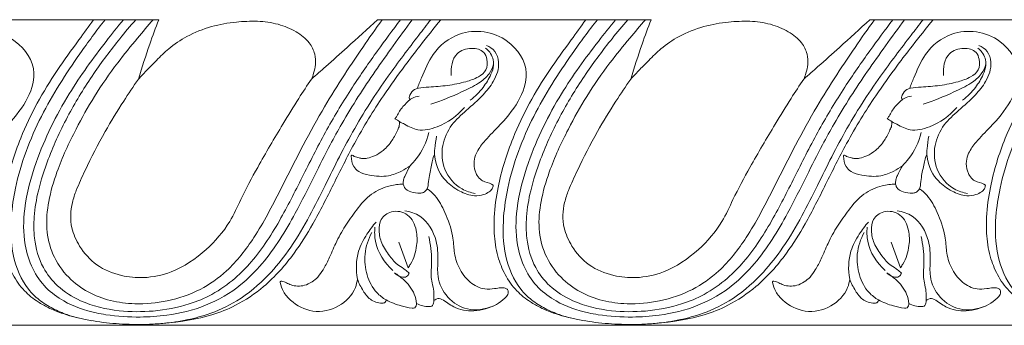
# Model space of a CAD drawing. Units: millimetres. Extents: x -1370 to 1177, y 1 to 1017.
# Drawn here: x -133 to -4, y 634 to 674 of the extents above; entities that cross this region are included whole.
import ezdxf

# ---------------------------------------------------------------- set-up
doc = ezdxf.new("R2010")
doc.units = ezdxf.units.MM
doc.header["$MEASUREMENT"] = 0
doc.layers.get('0').update_dxf_attribs({"lineweight": 5})

msp = doc.modelspace()

# ---------------------------------------------------------------- linework, layer by layer
for p, q in [((-150.22, 674.49), (-114.39, 674.49)), ((-85.7, 674.49), (-49.87, 674.49)), ((-21.19, 674.49), (14.65, 674.49)), ((-78.41, 656.45), (-78.27, 656.86)), ((-13.89, 656.45), (-13.75, 656.86)), ((-79.22, 652.35), (-79.09, 652.74)), ((-14.7, 652.35), (-14.57, 652.74)), ((-81.72, 642.02), (-82.92, 645.39)), ((-17.2, 642.02), (-18.4, 645.39)), ((107.85, 634.49), (-150.22, 634.49))]:
    msp.add_line(p, q)
for points, knots in [([(-122.94, 674.49), (-123.58, 673.61), (-125.17, 671.4), (-128.77, 666.52), (-132.31, 660.15), (-134.38, 653.5), (-134.97, 649.26), (-134.99, 646.23), (-134.6, 643.65), (-133.6, 641.06), (-132.13, 639), (-130.44, 637.65), (-128.79, 636.72), (-126.79, 635.91), (-124.1, 635.2), (-120.83, 634.73), (-117.96, 634.58), (-115.55, 634.61), (-113.49, 634.76), (-110.75, 635.06), (-107.59, 635.7), (-103.96, 637.15), (-100.13, 639.7), (-96.81, 643.47), (-93.92, 648.09), (-91.47, 652.98), (-89.15, 657.64), (-86.94, 661.5), (-84.72, 664.92), (-82.45, 668.09), (-79.91, 671.38), (-78.34, 673.36), (-77.42, 674.49)], [0, 0, 0, 0, 4.766096, 11.930126, 26.60676, 36.395877, 42.078237, 45.113604, 49.569032, 53.304594, 57.116622, 60.50912, 62.774949, 65.50121, 70.080729, 75.135172, 80.21201, 82.907978, 85.883944, 89.442432, 95.210018, 100.197848, 106.733708, 115.417897, 122.045509, 130.543784, 139.296108, 144.770426, 150.000148, 157.154718, 161.848051, 168.247103, 168.247103, 168.247103, 168.247103]), ([(-121.42, 674.49), (-122.57, 673.04), (-125.55, 668.96), (-130.12, 661.92), (-132.92, 654.52), (-133.87, 648.26), (-133.75, 643.64), (-132.18, 639.81), (-130.06, 637.73), (-128.32, 636.63), (-126, 635.68), (-124.26, 635.25), (-123.16, 635.09)], [0, 0, 0, 0, 8.118682, 22.149578, 36.686912, 42.100888, 49.606708, 56.5497, 59.42785, 62.578026, 65.603199, 70.537015, 70.537015, 70.537015, 70.537015]), ([(-119.03, 674.49), (-119.8, 673.56), (-122.28, 670.42), (-126.61, 664.51), (-130.25, 657.07), (-132.12, 650.3), (-132.17, 645.47), (-131.09, 641.88), (-129.28, 639.33), (-126.44, 637.23), (-123.65, 636.29), (-120.26, 635.67), (-117.15, 635.48), (-112.74, 635.78), (-108.13, 636.87), (-102.76, 640.01), (-99.1, 644.59), (-96.22, 649.58), (-94.13, 653.78), (-92.15, 657.71), (-90.25, 661.17), (-88.29, 664.39), (-86.03, 667.78), (-83.64, 671.11), (-82.01, 673.35), (-81.17, 674.49)], [0, 0, 0, 0, 5.301781, 17.578529, 32.076912, 41.179483, 47.968817, 52.742979, 57.233819, 61.45428, 68.155389, 70.107015, 76.827171, 81.994896, 89.783678, 97.740592, 109.14422, 114.99232, 122.998068, 129.617349, 134.192648, 140.276072, 146.099407, 152.054508, 158.250624, 158.250624, 158.250624, 158.250624]), ([(-117.41, 674.49), (-118.12, 673.67), (-120.04, 671.39), (-123.08, 667.34), (-126.3, 662.11), (-128.71, 656.94), (-130.18, 652.41), (-130.78, 648.92), (-130.77, 645.48), (-129.87, 642.22), (-127.63, 639.38), (-124.22, 637.26), (-119.83, 636.25), (-114.99, 636.22), (-110.86, 636.99), (-107.23, 638.5), (-104.5, 640.43), (-101.3, 643.69), (-98.36, 648.33), (-95.38, 654.3), (-92.44, 660.1), (-89.18, 665.5), (-85.88, 670.24), (-83.73, 673.15), (-82.7, 674.49)], [0, 0, 0, 0, 4.7554, 13.088873, 22.192636, 31.618001, 37.904905, 42.877397, 46.951165, 52.788465, 57.176842, 62.49565, 70.287903, 76.920454, 84.056437, 88.84088, 94.319834, 98.728708, 108.871646, 118.187253, 127.867057, 137.292383, 145.77377, 153.17281, 153.17281, 153.17281, 153.17281]), ([(-85.11, 674.49), (-85.97, 673.29), (-88.7, 669.38), (-93.47, 662.13), (-97.76, 653.55), (-101.49, 646.28), (-105.01, 641.75), (-108.98, 638.94), (-113.15, 637.54), (-117.18, 637.17), (-120.72, 637.61), (-123.72, 638.74), (-126.43, 640.74), (-128.42, 643.62), (-129.24, 647.17), (-128.89, 650.86), (-127.59, 655.27), (-125.47, 659.84), (-122.81, 664.62), (-120.05, 668.57), (-117.39, 671.84), (-115.81, 673.7), (-115.11, 674.49)], [0, 0, 0, 0, 6.456088, 20.911191, 37.956249, 48.325432, 56.605053, 62.829121, 69.588618, 75.959981, 80.742255, 85.371728, 90.069814, 95.441454, 100.363515, 105.560888, 111.362573, 120.32327, 127.497664, 135.290257, 141.388124, 146.013669, 146.013669, 146.013669, 146.013669]), ([(-114.39, 674.49), (-114.79, 673.43), (-115.74, 670.86), (-116.59, 668.25), (-117.06, 666.72)], [70.436477, 70.436477, 70.436477, 70.436477, 75.378393, 82.375391, 82.375391, 82.375391, 82.375391]), ([(-117.06, 666.72), (-116.72, 667.07), (-115.94, 667.89), (-114.63, 669.23), (-112.97, 670.88), (-110.57, 672.48), (-107.56, 673.69), (-104.4, 674.21), (-101.46, 674.36), (-98.78, 674.02), (-96.44, 673.04), (-94.69, 671.72), (-93.87, 670.1), (-93.8, 668.68), (-94.03, 667.58), (-94.26, 666.96), (-94.37, 666.71)], [82.375391, 82.375391, 82.375391, 82.375391, 84.531975, 87.366239, 90.612712, 94.82298, 100.034152, 104.933613, 109.048921, 113.145043, 116.896979, 120.230155, 122.591432, 124.555148, 126.263833, 127.443799, 127.443799, 127.443799, 127.443799]), ([(-78.74, 674.49), (-79.27, 673.81), (-81.15, 671.37), (-84.76, 666.62), (-89.08, 659.97), (-92.23, 653.47), (-94.9, 648.19), (-97.22, 644.36), (-100.21, 640.66), (-103.76, 637.69), (-107.62, 635.93), (-111.07, 635.07), (-113.18, 634.78), (-114.31, 634.7)], [0, 0, 0, 0, 3.748139, 13.519931, 26.202839, 38.405519, 45.0281, 52.041023, 57.974669, 65.848354, 72.220712, 76.649629, 81.698399, 81.698399, 81.698399, 81.698399]), ([(-94.37, 666.71), (-93.75, 667.26), (-92.19, 668.64), (-89.3, 671.23), (-87.03, 673.28), (-85.7, 674.49)], [127.443799, 127.443799, 127.443799, 127.443799, 131.091404, 136.628178, 144.559872, 144.559872, 144.559872, 144.559872]), ([(-58.42, 674.49), (-59.06, 673.61), (-60.65, 671.4), (-64.25, 666.52), (-67.79, 660.15), (-69.86, 653.5), (-70.45, 649.26), (-70.47, 646.23), (-70.08, 643.65), (-69.08, 641.06), (-67.61, 639), (-65.92, 637.65), (-64.28, 636.72), (-62.27, 635.91), (-59.58, 635.2), (-56.32, 634.73), (-53.44, 634.58), (-51.03, 634.61), (-48.97, 634.76), (-46.23, 635.06), (-43.07, 635.7), (-39.44, 637.15), (-35.61, 639.7), (-32.29, 643.47), (-29.41, 648.09), (-26.96, 652.98), (-24.64, 657.64), (-22.42, 661.5), (-20.2, 664.92), (-17.93, 668.09), (-15.4, 671.38), (-13.82, 673.36), (-12.9, 674.49)], [0, 0, 0, 0, 4.766096, 11.930126, 26.60676, 36.395877, 42.078237, 45.113604, 49.569032, 53.304594, 57.116622, 60.50912, 62.774949, 65.50121, 70.080729, 75.135172, 80.21201, 82.907978, 85.883944, 89.442432, 95.210018, 100.197848, 106.733708, 115.417897, 122.045509, 130.543784, 139.296108, 144.770426, 150.000148, 157.154718, 161.848051, 168.247103, 168.247103, 168.247103, 168.247103]), ([(-56.9, 674.49), (-58.05, 673.04), (-61.03, 668.96), (-65.6, 661.92), (-68.4, 654.52), (-69.35, 648.26), (-69.24, 643.64), (-67.66, 639.81), (-65.54, 637.73), (-63.8, 636.63), (-61.48, 635.68), (-59.74, 635.25), (-58.64, 635.09)], [0, 0, 0, 0, 8.118682, 22.149578, 36.686912, 42.100888, 49.606708, 56.5497, 59.42785, 62.578026, 65.603199, 70.537015, 70.537015, 70.537015, 70.537015]), ([(-54.51, 674.49), (-55.28, 673.56), (-57.77, 670.42), (-62.09, 664.51), (-65.73, 657.07), (-67.6, 650.3), (-67.65, 645.47), (-66.57, 641.88), (-64.76, 639.33), (-61.92, 637.23), (-59.13, 636.29), (-55.74, 635.67), (-52.63, 635.48), (-48.23, 635.78), (-43.61, 636.87), (-38.24, 640.01), (-34.58, 644.59), (-31.7, 649.58), (-29.61, 653.78), (-27.64, 657.71), (-25.73, 661.17), (-23.77, 664.39), (-21.51, 667.78), (-19.12, 671.11), (-17.49, 673.35), (-16.65, 674.49)], [0, 0, 0, 0, 5.301781, 17.578529, 32.076912, 41.179483, 47.968817, 52.742979, 57.233819, 61.45428, 68.155389, 70.107015, 76.827171, 81.994896, 89.783678, 97.740592, 109.14422, 114.99232, 122.998068, 129.617349, 134.192648, 140.276072, 146.099407, 152.054508, 158.250624, 158.250624, 158.250624, 158.250624]), ([(-52.9, 674.49), (-53.61, 673.67), (-55.52, 671.39), (-58.56, 667.34), (-61.78, 662.11), (-64.19, 656.94), (-65.66, 652.41), (-66.26, 648.92), (-66.25, 645.48), (-65.35, 642.22), (-63.12, 639.38), (-59.7, 637.26), (-55.32, 636.25), (-50.47, 636.22), (-46.34, 636.99), (-42.71, 638.5), (-39.98, 640.43), (-36.78, 643.69), (-33.84, 648.33), (-30.87, 654.3), (-27.92, 660.1), (-24.66, 665.5), (-21.36, 670.24), (-19.21, 673.15), (-18.18, 674.49)], [0, 0, 0, 0, 4.7554, 13.088873, 22.192636, 31.618001, 37.904905, 42.877397, 46.951165, 52.788465, 57.176842, 62.49565, 70.287903, 76.920454, 84.056437, 88.84088, 94.319834, 98.728708, 108.871646, 118.187253, 127.867057, 137.292383, 145.77377, 153.17281, 153.17281, 153.17281, 153.17281]), ([(-20.59, 674.49), (-21.46, 673.29), (-24.19, 669.38), (-28.95, 662.13), (-33.24, 653.55), (-36.97, 646.28), (-40.49, 641.75), (-44.46, 638.94), (-48.64, 637.54), (-52.66, 637.17), (-56.2, 637.61), (-59.2, 638.74), (-61.91, 640.74), (-63.9, 643.62), (-64.73, 647.17), (-64.37, 650.86), (-63.07, 655.27), (-60.96, 659.84), (-58.29, 664.62), (-55.54, 668.57), (-52.87, 671.84), (-51.29, 673.7), (-50.59, 674.49)], [0, 0, 0, 0, 6.456088, 20.911191, 37.956249, 48.325432, 56.605053, 62.829121, 69.588618, 75.959981, 80.742255, 85.371728, 90.069814, 95.441454, 100.363515, 105.560888, 111.362573, 120.32327, 127.497664, 135.290257, 141.388124, 146.013669, 146.013669, 146.013669, 146.013669]), ([(-49.87, 674.49), (-50.28, 673.43), (-51.22, 670.86), (-52.07, 668.25), (-52.54, 666.72)], [197.880275, 197.880275, 197.880275, 197.880275, 202.822192, 209.81919, 209.81919, 209.81919, 209.81919]), ([(-52.54, 666.72), (-52.2, 667.07), (-51.42, 667.89), (-50.12, 669.23), (-48.45, 670.88), (-46.06, 672.48), (-43.04, 673.69), (-39.88, 674.21), (-36.94, 674.36), (-34.26, 674.02), (-31.92, 673.04), (-30.17, 671.72), (-29.35, 670.1), (-29.28, 668.68), (-29.51, 667.58), (-29.74, 666.96), (-29.85, 666.71)], [209.81919, 209.81919, 209.81919, 209.81919, 211.975773, 214.810038, 218.056511, 222.266778, 227.47795, 232.377412, 236.492719, 240.588842, 244.340777, 247.673953, 250.03523, 251.998947, 253.707631, 254.887597, 254.887597, 254.887597, 254.887597]), ([(-14.22, 674.49), (-14.75, 673.81), (-16.63, 671.37), (-20.24, 666.62), (-24.56, 659.97), (-27.71, 653.47), (-30.38, 648.19), (-32.7, 644.36), (-35.69, 640.66), (-39.24, 637.69), (-43.1, 635.93), (-46.55, 635.07), (-48.67, 634.78), (-49.79, 634.7)], [0, 0, 0, 0, 3.748139, 13.519931, 26.202839, 38.405519, 45.0281, 52.041023, 57.974669, 65.848354, 72.220712, 76.649629, 81.698399, 81.698399, 81.698399, 81.698399]), ([(-29.85, 666.71), (-29.23, 667.26), (-27.67, 668.64), (-24.78, 671.23), (-22.52, 673.28), (-21.19, 674.49)], [254.887597, 254.887597, 254.887597, 254.887597, 258.535203, 264.071976, 272.00367, 272.00367, 272.00367, 272.00367]), ([(6.1, 674.49), (5.46, 673.61), (3.87, 671.4), (0.27, 666.52), (-3.28, 660.15), (-5.35, 653.5), (-5.93, 649.26), (-5.95, 646.23), (-5.56, 643.65), (-4.56, 641.06), (-3.1, 639), (-1.41, 637.65), (0.24, 636.72), (2.24, 635.91), (4.93, 635.2), (8.2, 634.73), (11.08, 634.58), (13.48, 634.61), (15.55, 634.76), (18.29, 635.06), (21.45, 635.7), (25.08, 637.15), (28.91, 639.7), (32.23, 643.47), (35.11, 648.09), (37.56, 652.98), (39.88, 657.64), (42.1, 661.5), (44.32, 664.92), (46.59, 668.09), (49.12, 671.38), (50.69, 673.36), (51.61, 674.49)], [0, 0, 0, 0, 4.766096, 11.930126, 26.60676, 36.395877, 42.078237, 45.113604, 49.569032, 53.304594, 57.116622, 60.50912, 62.774949, 65.50121, 70.080729, 75.135172, 80.21201, 82.907978, 85.883944, 89.442432, 95.210018, 100.197848, 106.733708, 115.417897, 122.045509, 130.543784, 139.296108, 144.770426, 150.000148, 157.154718, 161.848051, 168.247103, 168.247103, 168.247103, 168.247103]), ([(7.61, 674.49), (6.47, 673.04), (3.49, 668.96), (-1.08, 661.92), (-3.88, 654.52), (-4.84, 648.26), (-4.72, 643.64), (-3.14, 639.81), (-1.02, 637.73), (0.72, 636.63), (3.04, 635.68), (4.78, 635.25), (5.88, 635.09)], [0, 0, 0, 0, 8.118682, 22.149578, 36.686912, 42.100888, 49.606708, 56.5497, 59.42785, 62.578026, 65.603199, 70.537015, 70.537015, 70.537015, 70.537015]), ([(-145.04, 665.48), (-144.86, 665.95), (-144.23, 667.47), (-143.04, 670.39), (-139.09, 673.52), (-133.22, 672.76), (-130.04, 667.88), (-131.72, 663.49), (-134.06, 660.77), (-136.17, 658.73), (-137.26, 657.21), (-137.68, 655.94), (-137.51, 654.81), (-137.27, 654.24), (-136.86, 653.6), (-136.05, 653.17), (-135.28, 653.05), (-135.08, 652.81)], [0, 0, 0, 0, 2.200236, 7.203128, 13.569158, 23.039803, 30.073978, 35.632822, 41.985629, 45.930272, 48.519206, 50.165157, 52.061854, 53.004316, 54.202539, 55.089719, 56.689438, 56.689438, 56.689438, 56.689438]), ([(-80.52, 665.48), (-80.35, 665.95), (-79.71, 667.47), (-78.52, 670.39), (-74.57, 673.52), (-68.7, 672.76), (-65.52, 667.88), (-67.2, 663.49), (-69.54, 660.77), (-71.65, 658.73), (-72.74, 657.21), (-73.16, 655.94), (-73, 654.81), (-72.75, 654.24), (-72.34, 653.6), (-71.53, 653.17), (-70.76, 653.05), (-70.57, 652.81)], [0, 0, 0, 0, 2.200236, 7.203128, 13.569158, 23.039803, 30.073978, 35.632822, 41.985629, 45.930272, 48.519206, 50.165157, 52.061854, 53.004316, 54.202539, 55.089719, 56.689438, 56.689438, 56.689438, 56.689438]), ([(-16, 665.48), (-15.83, 665.95), (-15.19, 667.47), (-14, 670.39), (-10.05, 673.52), (-4.18, 672.76), (-1, 667.88), (-2.69, 663.49), (-5.02, 660.77), (-7.13, 658.73), (-8.23, 657.21), (-8.64, 655.94), (-8.48, 654.81), (-8.23, 654.24), (-7.83, 653.6), (-7.01, 653.17), (-6.24, 653.05), (-6.05, 652.81)], [0, 0, 0, 0, 2.200236, 7.203128, 13.569158, 23.039803, 30.073978, 35.632822, 41.985629, 45.930272, 48.519206, 50.165157, 52.061854, 53.004316, 54.202539, 55.089719, 56.689438, 56.689438, 56.689438, 56.689438]), ([(-71.45, 671.13), (-71.03, 670.96), (-70.2, 670.41), (-69.61, 668.54), (-70.37, 666.44), (-72.01, 664.41), (-74, 662.7), (-76.16, 660.77), (-77.44, 658.02), (-77.18, 654.68), (-75.2, 652.37), (-73.5, 651.84), (-72.9, 651.75)], [0, 0, 0, 0, 2.004329, 4.157673, 7.959373, 11.138644, 15.594277, 19.522012, 23.832051, 28.314441, 33.340542, 36.071928, 36.071928, 36.071928, 36.071928]), ([(-6.93, 671.13), (-6.51, 670.96), (-5.68, 670.41), (-5.09, 668.54), (-5.85, 666.44), (-7.49, 664.41), (-9.48, 662.7), (-11.64, 660.77), (-12.92, 658.02), (-12.66, 654.68), (-10.69, 652.37), (-8.98, 651.84), (-8.38, 651.75)], [0, 0, 0, 0, 2.004329, 4.157673, 7.959373, 11.138644, 15.594277, 19.522012, 23.832051, 28.314441, 33.340542, 36.071928, 36.071928, 36.071928, 36.071928]), ([(-81.45, 664.03), (-81.5, 664.09), (-81.61, 664.29), (-81.4, 664.81), (-81.04, 665.37), (-80.08, 665.58), (-78.64, 665.7), (-76.54, 665.84), (-74.35, 666.27), (-72.61, 666.86), (-71.31, 667.83), (-71.29, 669.19), (-71.81, 670.53), (-73.53, 670.9), (-75.82, 670.2), (-76.15, 668.17), (-76.06, 667.19)], [0, 0, 0, 0, 0.363846, 0.915071, 2.300715, 3.087533, 5.137311, 8.801333, 12.441556, 15.052997, 17.050942, 19.039582, 20.44701, 22.967678, 25.938523, 30.230462, 30.230462, 30.230462, 30.230462]), ([(-71.55, 670.75), (-71.35, 670.61), (-70.75, 670.03), (-70.32, 668.69), (-70.93, 667.09), (-71.88, 665.47), (-72.93, 664.43), (-73.56, 663.96)], [0, 0, 0, 0, 1.084772, 3.644639, 5.46862, 8.392777, 11.862555, 11.862555, 11.862555, 11.862555]), ([(-16.93, 664.03), (-16.98, 664.09), (-17.09, 664.29), (-16.88, 664.81), (-16.52, 665.37), (-15.56, 665.58), (-14.12, 665.7), (-12.03, 665.84), (-9.83, 666.27), (-8.1, 666.86), (-6.8, 667.83), (-6.77, 669.19), (-7.29, 670.53), (-9.01, 670.9), (-11.3, 670.2), (-11.63, 668.17), (-11.54, 667.19)], [0, 0, 0, 0, 0.363846, 0.915071, 2.300715, 3.087533, 5.137311, 8.801333, 12.441556, 15.052997, 17.050942, 19.039582, 20.44701, 22.967678, 25.938523, 30.230462, 30.230462, 30.230462, 30.230462]), ([(-7.03, 670.75), (-6.84, 670.61), (-6.23, 670.03), (-5.8, 668.69), (-6.41, 667.09), (-7.36, 665.47), (-8.41, 664.43), (-9.04, 663.96)], [0, 0, 0, 0, 1.084772, 3.644639, 5.46862, 8.392777, 11.862555, 11.862555, 11.862555, 11.862555]), ([(-70.5, 668.69), (-70.64, 668.24), (-71.1, 667.22), (-72.62, 665.98), (-75.24, 664.76), (-77.35, 663.87), (-78.73, 663.42)], [0, 0, 0, 0, 2.03274, 4.73726, 8.45222, 14.888783, 14.888783, 14.888783, 14.888783]), ([(-5.98, 668.69), (-6.12, 668.24), (-6.58, 667.22), (-8.1, 665.98), (-10.72, 664.76), (-12.83, 663.87), (-14.21, 663.42)], [0, 0, 0, 0, 2.03274, 4.73726, 8.45222, 14.888783, 14.888783, 14.888783, 14.888783]), ([(-117.06, 666.72), (-117.72, 665.76), (-119.21, 663.5), (-121.66, 659.57), (-123.64, 655.63), (-125.08, 652.53), (-125.94, 650.07), (-126.06, 647.42), (-124.74, 644.57), (-122.61, 642.14), (-119.5, 640.91), (-116.13, 640.58), (-112.12, 641.42), (-108.21, 644.1), (-105.2, 647.52), (-103.46, 651.44), (-101.16, 655.7), (-98.58, 660.09), (-96.22, 663.94), (-94.94, 665.88), (-94.37, 666.71)], [0, 0, 0, 0, 5.087219, 11.884947, 20.233633, 24.36451, 26.767928, 31.588804, 35.37013, 40.235464, 45.44766, 49.789201, 55.270178, 63.299314, 70.347393, 74.988794, 81.951943, 91.514205, 97.270906, 101.702023, 101.702023, 101.702023, 101.702023]), ([(-52.54, 666.72), (-53.2, 665.76), (-54.7, 663.5), (-57.14, 659.57), (-59.13, 655.63), (-60.57, 652.53), (-61.43, 650.07), (-61.54, 647.42), (-60.22, 644.57), (-58.09, 642.14), (-54.98, 640.91), (-51.61, 640.58), (-47.61, 641.42), (-43.7, 644.1), (-40.69, 647.52), (-38.95, 651.44), (-36.64, 655.7), (-34.06, 660.09), (-31.7, 663.94), (-30.42, 665.88), (-29.85, 666.71)], [0, 0, 0, 0, 5.087219, 11.884947, 20.233633, 24.36451, 26.767928, 31.588804, 35.37013, 40.235464, 45.44766, 49.789201, 55.270178, 63.299314, 70.347393, 74.988794, 81.951943, 91.514205, 97.270906, 101.702023, 101.702023, 101.702023, 101.702023]), ([(-83.43, 661.51), (-83.35, 661.62), (-83.13, 661.94), (-82.88, 662.54), (-82.27, 663.26), (-81.78, 663.75), (-81.45, 664.03)], [0, 0, 0, 0, 0.616239, 1.673215, 2.804421, 4.720717, 4.720717, 4.720717, 4.720717]), ([(-81.45, 664.03), (-81.35, 664.1), (-81, 664.34), (-80.57, 664.46), (-80.26, 664.48)], [4.720717, 4.720717, 4.720717, 4.720717, 5.251246, 6.620121, 6.620121, 6.620121, 6.620121]), ([(-18.91, 661.51), (-18.83, 661.62), (-18.61, 661.94), (-18.36, 662.54), (-17.75, 663.26), (-17.27, 663.75), (-16.93, 664.03)], [0, 0, 0, 0, 0.616239, 1.673215, 2.804421, 4.720717, 4.720717, 4.720717, 4.720717]), ([(-16.93, 664.03), (-16.84, 664.1), (-16.48, 664.34), (-16.05, 664.46), (-15.75, 664.48)], [4.720717, 4.720717, 4.720717, 4.720717, 5.251246, 6.620121, 6.620121, 6.620121, 6.620121]), ([(-74.32, 662.99), (-75.28, 661.88), (-77.24, 660.54), (-80.25, 659.78), (-82.05, 660.73), (-83.02, 661.25), (-83.43, 661.51)], [-15.185841, -15.185841, -15.185841, -15.185841, -8.72093, -4.936713, -2.142683, 0, 0, 0, 0]), ([(-9.8, 662.99), (-10.76, 661.88), (-12.72, 660.54), (-15.73, 659.78), (-17.53, 660.73), (-18.51, 661.25), (-18.91, 661.51)], [-15.185841, -15.185841, -15.185841, -15.185841, -8.72093, -4.936713, -2.142683, 0, 0, 0, 0]), ([(-88.93, 656.71), (-88.88, 656.67), (-88.63, 656.52), (-88.2, 656.42), (-87.63, 656.29), (-86.94, 656.35), (-86, 656.68), (-84.83, 657.41), (-83.79, 658.61), (-83.21, 659.77), (-82.85, 660.53), (-82.84, 660.84), (-82.83, 661.07)], [14.391152, 14.391152, 14.391152, 14.391152, 14.692732, 15.6804, 16.331489, 17.276801, 18.732241, 20.743296, 23.32505, 25.551588, 26.457582, 26.910725, 26.910725, 26.910725, 26.910725]), ([(-24.42, 656.71), (-24.36, 656.67), (-24.11, 656.52), (-23.68, 656.42), (-23.11, 656.29), (-22.42, 656.35), (-21.48, 656.68), (-20.31, 657.41), (-19.27, 658.61), (-18.69, 659.77), (-18.33, 660.53), (-18.32, 660.84), (-18.31, 661.07)], [14.391152, 14.391152, 14.391152, 14.391152, 14.692732, 15.6804, 16.331489, 17.276801, 18.732241, 20.743296, 23.32505, 25.551588, 26.457582, 26.910725, 26.910725, 26.910725, 26.910725]), ([(-78.99, 659.71), (-79.3, 658.47), (-80.04, 656.89), (-81.17, 655.66), (-81.46, 655.38)], [-7.315122, -7.315122, -7.315122, -7.315122, -1.776914, 0, 0, 0, 0]), ([(-14.47, 659.71), (-14.78, 658.47), (-15.52, 656.89), (-16.65, 655.66), (-16.94, 655.38)], [-7.315122, -7.315122, -7.315122, -7.315122, -1.776914, 0, 0, 0, 0]), ([(-78.27, 656.86), (-78.26, 657.11), (-78.21, 657.91), (-78.09, 658.71), (-77.97, 659.25)], [72.597882, 72.597882, 72.597882, 72.597882, 73.663538, 76.089343, 76.089343, 76.089343, 76.089343]), ([(-13.75, 656.86), (-13.74, 657.11), (-13.69, 657.91), (-13.57, 658.71), (-13.45, 659.25)], [72.597882, 72.597882, 72.597882, 72.597882, 73.663538, 76.089343, 76.089343, 76.089343, 76.089343]), ([(-70.57, 652.81), (-70.58, 652.65), (-70.67, 652.3), (-71.15, 651.89), (-71.91, 651.51), (-73.31, 651.32), (-75.12, 652.05), (-77, 653.4), (-78.03, 655.05), (-78.27, 656.86)], [56.689438, 56.689438, 56.689438, 56.689438, 57.355678, 58.170168, 59.385699, 61.15299, 64.251128, 67.811195, 72.597882, 72.597882, 72.597882, 72.597882]), ([(-6.05, 652.81), (-6.06, 652.65), (-6.15, 652.3), (-6.63, 651.89), (-7.4, 651.51), (-8.79, 651.32), (-10.6, 652.05), (-12.48, 653.4), (-13.51, 655.05), (-13.75, 656.86)], [56.689438, 56.689438, 56.689438, 56.689438, 57.355678, 58.170168, 59.385699, 61.15299, 64.251128, 67.811195, 72.597882, 72.597882, 72.597882, 72.597882]), ([(-81.46, 655.38), (-81.8, 655.11), (-82.69, 654.55), (-84.48, 653.86), (-86.44, 654.03), (-88.07, 654.43), (-89, 655.35), (-89.17, 656.16), (-89.16, 656.62)], [0, 0, 0, 0, 1.930104, 4.629374, 8.377228, 10.55597, 11.927168, 13.913517, 13.913517, 13.913517, 13.913517]), ([(-89.16, 656.62), (-89.16, 656.64), (-89.16, 656.68), (-89.11, 656.8), (-88.99, 656.75), (-88.93, 656.71)], [13.9135173, 13.9135173, 13.9135173, 13.9135173, 13.9867555, 14.1137975, 14.3911523, 14.3911523, 14.3911523, 14.3911523]), ([(-79.09, 652.74), (-79.06, 653.11), (-78.95, 654.1), (-78.67, 655.33), (-78.47, 656.19), (-78.41, 656.45)], [68.365487, 68.365487, 68.365487, 68.365487, 69.981789, 72.695697, 73.841636, 73.841636, 73.841636, 73.841636]), ([(-24.64, 656.62), (-24.65, 656.64), (-24.64, 656.68), (-24.59, 656.8), (-24.47, 656.75), (-24.42, 656.71)], [13.9135173, 13.9135173, 13.9135173, 13.9135173, 13.9867555, 14.1137975, 14.3911523, 14.3911523, 14.3911523, 14.3911523]), ([(-16.94, 655.38), (-17.28, 655.11), (-18.17, 654.55), (-19.96, 653.86), (-21.92, 654.03), (-23.55, 654.43), (-24.48, 655.35), (-24.65, 656.16), (-24.64, 656.62)], [0, 0, 0, 0, 1.930104, 4.629374, 8.377228, 10.55597, 11.927168, 13.913517, 13.913517, 13.913517, 13.913517]), ([(-14.57, 652.74), (-14.54, 653.11), (-14.43, 654.1), (-14.16, 655.33), (-13.95, 656.19), (-13.89, 656.45)], [68.365487, 68.365487, 68.365487, 68.365487, 69.981789, 72.695697, 73.841636, 73.841636, 73.841636, 73.841636]), ([(-82.34, 652.97), (-82.35, 653.16), (-82.33, 653.56), (-81.97, 654.35), (-81.7, 654.97), (-81.46, 655.38)], [0, 0, 0, 0, 0.817423, 1.67542, 3.774454, 3.774454, 3.774454, 3.774454]), ([(-17.82, 652.97), (-17.83, 653.16), (-17.82, 653.56), (-17.46, 654.35), (-17.18, 654.97), (-16.94, 655.38)], [0, 0, 0, 0, 0.817423, 1.67542, 3.774454, 3.774454, 3.774454, 3.774454]), ([(-98.36, 640.25), (-98.33, 640.25), (-98.08, 640.26), (-97.65, 640.04), (-97, 639.71), (-96.18, 639.58), (-95.23, 639.69), (-94.31, 640.11), (-93.47, 640.82), (-92.77, 641.87), (-91.99, 643.35), (-91.19, 645.34), (-89.98, 647.49), (-88.45, 649.67), (-86.68, 651.79), (-84.38, 652.78), (-82.92, 652.97), (-82.34, 652.97)], [28.78952, 28.78952, 28.78952, 28.78952, 28.920235, 29.904216, 30.867914, 32.173836, 33.501973, 35.122681, 36.567614, 38.299998, 40.620788, 43.871193, 47.631106, 51.363301, 55.606881, 59.533444, 62.139047, 62.139047, 62.139047, 62.139047]), ([(-82.34, 652.97), (-82.31, 652.82), (-82.16, 652.32), (-81.28, 651.87), (-80.41, 651.75), (-79.62, 651.85), (-79.33, 652.15), (-79.22, 652.35)], [62.139047, 62.139047, 62.139047, 62.139047, 62.790878, 64.326079, 66.110324, 66.778643, 67.776191, 67.776191, 67.776191, 67.776191]), ([(-33.85, 640.25), (-33.82, 640.25), (-33.57, 640.26), (-33.13, 640.04), (-32.48, 639.71), (-31.67, 639.58), (-30.71, 639.69), (-29.79, 640.11), (-28.96, 640.82), (-28.25, 641.87), (-27.47, 643.35), (-26.68, 645.34), (-25.47, 647.49), (-23.93, 649.67), (-22.16, 651.79), (-19.87, 652.78), (-18.41, 652.97), (-17.82, 652.97)], [28.78952, 28.78952, 28.78952, 28.78952, 28.920235, 29.904216, 30.867914, 32.173836, 33.501973, 35.122681, 36.567614, 38.299998, 40.620788, 43.871193, 47.631106, 51.363301, 55.606881, 59.533444, 62.139047, 62.139047, 62.139047, 62.139047]), ([(-17.82, 652.97), (-17.8, 652.82), (-17.64, 652.32), (-16.76, 651.87), (-15.89, 651.75), (-15.1, 651.85), (-14.82, 652.15), (-14.7, 652.35)], [62.139047, 62.139047, 62.139047, 62.139047, 62.790878, 64.326079, 66.110324, 66.778643, 67.776191, 67.776191, 67.776191, 67.776191]), ([(-79.22, 652.35), (-78.86, 652.1), (-77.85, 651.25), (-76.76, 649.07), (-75.94, 646.9), (-75.74, 645.16), (-75.66, 643.75), (-75.14, 641.93), (-73.77, 640.06), (-71.95, 639.14), (-70.52, 639.27), (-69.65, 639.4), (-69.06, 639.4), (-68.55, 639.15), (-68.56, 638.72), (-68.62, 638.51)], [0, 0, 0, 0, 1.96208, 5.733327, 10.418714, 12.021608, 13.30715, 16.584027, 20.083011, 23.241485, 25.093388, 26.364433, 27.189738, 27.732731, 28.677743, 28.677743, 28.677743, 28.677743]), ([(-14.7, 652.35), (-14.34, 652.1), (-13.33, 651.25), (-12.24, 649.07), (-11.43, 646.9), (-11.22, 645.16), (-11.14, 643.75), (-10.62, 641.93), (-9.25, 640.06), (-7.43, 639.14), (-6.01, 639.27), (-5.13, 639.4), (-4.54, 639.4), (-4.03, 639.15), (-4.04, 638.72), (-4.1, 638.51)], [0, 0, 0, 0, 1.96208, 5.733327, 10.418714, 12.021608, 13.30715, 16.584027, 20.083011, 23.241485, 25.093388, 26.364433, 27.189738, 27.732731, 28.677743, 28.677743, 28.677743, 28.677743]), ([(-81.59, 641.31), (-81.74, 641.47), (-82.15, 641.86), (-83.17, 642.37), (-84.19, 643.61), (-85.22, 645.1), (-85.59, 646.8), (-85.4, 648.52), (-83.79, 649.65), (-81.51, 649.19), (-80.51, 647.03), (-80.5, 644.73), (-81.01, 643.04), (-81.6, 642.18), (-81.72, 642.02)], [15.049299, 15.049299, 15.049299, 15.049299, 16.019241, 17.523581, 20.043732, 22.936995, 25.352639, 27.532972, 29.95645, 33.168383, 36.532581, 39.399519, 43.100049, 43.96032, 43.96032, 43.96032, 43.96032]), ([(-82.12, 649.49), (-81.43, 649.38), (-79.49, 648.73), (-77.91, 645.99), (-77.75, 643.15), (-77.97, 640.58), (-76.71, 637.96), (-73.89, 636.22), (-71.62, 636.57), (-70.58, 637.01)], [0, 0, 0, 0, 3.107947, 8.780408, 12.393728, 15.444091, 19.86698, 24.255826, 29.294218, 29.294218, 29.294218, 29.294218]), ([(-17.07, 641.31), (-17.23, 641.47), (-17.63, 641.86), (-18.65, 642.37), (-19.67, 643.61), (-20.7, 645.1), (-21.07, 646.8), (-20.89, 648.52), (-19.27, 649.65), (-16.99, 649.19), (-15.99, 647.03), (-15.98, 644.73), (-16.49, 643.04), (-17.08, 642.18), (-17.2, 642.02)], [15.049299, 15.049299, 15.049299, 15.049299, 16.019241, 17.523581, 20.043732, 22.936995, 25.352639, 27.532972, 29.95645, 33.168383, 36.532581, 39.399519, 43.100049, 43.96032, 43.96032, 43.96032, 43.96032]), ([(-17.6, 649.49), (-16.92, 649.38), (-14.97, 648.73), (-13.39, 645.99), (-13.23, 643.15), (-13.45, 640.58), (-12.19, 637.96), (-9.37, 636.22), (-7.1, 636.57), (-6.06, 637.01)], [0, 0, 0, 0, 3.107947, 8.780408, 12.393728, 15.444091, 19.86698, 24.255826, 29.294218, 29.294218, 29.294218, 29.294218]), ([(-85.91, 648), (-86.35, 647.5), (-87.22, 646.3), (-88.55, 643.91), (-88.57, 641.74), (-88.35, 640.54)], [0, 0, 0, 0, 2.921336, 6.485082, 11.798257, 11.798257, 11.798257, 11.798257]), ([(-21.39, 648), (-21.83, 647.5), (-22.7, 646.3), (-24.03, 643.91), (-24.05, 641.74), (-23.83, 640.54)], [0, 0, 0, 0, 2.921336, 6.485082, 11.798257, 11.798257, 11.798257, 11.798257]), ([(-86.45, 646.64), (-86.93, 645.78), (-87.56, 643.9), (-87.25, 641.06), (-86.16, 638.93), (-85.04, 638.07), (-84.6, 637.81)], [-14.407175, -14.407175, -14.407175, -14.407175, -10.084604, -6.110071, -2.266576, 0, 0, 0, 0]), ([(-86.06, 647.33), (-86.12, 646.72), (-86.08, 644.58), (-84.81, 642.66), (-83.72, 641.68)], [0, 0, 0, 0, 2.663817, 9.128314, 9.128314, 9.128314, 9.128314]), ([(-21.93, 646.64), (-22.41, 645.78), (-23.04, 643.9), (-22.73, 641.06), (-21.64, 638.93), (-20.52, 638.07), (-20.08, 637.81)], [-14.407175, -14.407175, -14.407175, -14.407175, -10.084604, -6.110071, -2.266576, 0, 0, 0, 0]), ([(-21.54, 647.33), (-21.6, 646.72), (-21.56, 644.58), (-20.3, 642.66), (-19.2, 641.68)], [0, 0, 0, 0, 2.663817, 9.128314, 9.128314, 9.128314, 9.128314]), ([(-79, 646.1), (-78.77, 645.07), (-78.54, 643.44), (-78.7, 641.58), (-78.7, 640.47), (-78.26, 639), (-78.33, 638.04), (-78.33, 637.72)], [-12.208454, -12.208454, -12.208454, -12.208454, -7.627815, -5.15194, -4.101169, -1.371538, 0, 0, 0, 0]), ([(-14.48, 646.1), (-14.26, 645.07), (-14.03, 643.44), (-14.18, 641.58), (-14.18, 640.47), (-13.75, 639), (-13.81, 638.04), (-13.81, 637.72)], [-12.208454, -12.208454, -12.208454, -12.208454, -7.627815, -5.15194, -4.101169, -1.371538, 0, 0, 0, 0]), ([(-83.49, 641.36), (-83.26, 641.11), (-82.75, 640.8), (-81.9, 640.73), (-81.65, 641.14), (-81.59, 641.31)], [11.686562, 11.686562, 11.686562, 11.686562, 13.21063, 14.26393, 15.049299, 15.049299, 15.049299, 15.049299]), ([(-80.61, 637.36), (-80.65, 637.77), (-80.92, 639), (-82.09, 640.33), (-83.1, 641.12), (-83.49, 641.36)], [4.236265, 4.236265, 4.236265, 4.236265, 6.027697, 9.601436, 11.686562, 11.686562, 11.686562, 11.686562]), ([(-18.98, 641.36), (-18.74, 641.11), (-18.24, 640.8), (-17.38, 640.73), (-17.13, 641.14), (-17.07, 641.31)], [11.686562, 11.686562, 11.686562, 11.686562, 13.21063, 14.26393, 15.049299, 15.049299, 15.049299, 15.049299]), ([(-16.09, 637.36), (-16.13, 637.77), (-16.4, 639), (-17.57, 640.33), (-18.58, 641.12), (-18.98, 641.36)], [4.236265, 4.236265, 4.236265, 4.236265, 6.027697, 9.601436, 11.686562, 11.686562, 11.686562, 11.686562]), ([(-88.35, 640.54), (-88.4, 640.17), (-88.74, 638.71), (-90.72, 636.66), (-94.17, 635.96), (-96.76, 637.26), (-98.07, 638.8), (-98.39, 639.67), (-98.49, 640.08)], [8.124185, 8.124185, 8.124185, 8.124185, 9.746361, 14.55491, 19.672894, 24.465375, 26.626933, 28.443775, 28.443775, 28.443775, 28.443775]), ([(-84.6, 637.81), (-84.61, 637.7), (-84.68, 637.42), (-85.57, 637.34), (-86.69, 637.72), (-87.68, 639.06), (-88.16, 640), (-88.35, 640.54)], [0, 0, 0, 0, 0.479852, 1.071586, 3.510247, 5.623074, 8.124185, 8.124185, 8.124185, 8.124185]), ([(-23.83, 640.54), (-23.88, 640.17), (-24.23, 638.71), (-26.21, 636.66), (-29.65, 635.96), (-32.24, 637.26), (-33.55, 638.8), (-33.87, 639.67), (-33.97, 640.08)], [8.124185, 8.124185, 8.124185, 8.124185, 9.746361, 14.55491, 19.672894, 24.465375, 26.626933, 28.443775, 28.443775, 28.443775, 28.443775]), ([(-20.08, 637.81), (-20.09, 637.7), (-20.16, 637.42), (-21.05, 637.34), (-22.17, 637.72), (-23.16, 639.06), (-23.64, 640), (-23.83, 640.54)], [0, 0, 0, 0, 0.479852, 1.071586, 3.510247, 5.623074, 8.124185, 8.124185, 8.124185, 8.124185]), ([(-80.61, 637.36), (-80.61, 637.26), (-80.65, 637.05), (-80.82, 636.73), (-81.6, 636.75), (-82.82, 637.05), (-83.97, 637.48), (-84.6, 637.81)], [0, 0, 0, 0, 0.442487, 0.909479, 1.431991, 3.594166, 6.764069, 6.764069, 6.764069, 6.764069]), ([(-78.33, 637.72), (-78.34, 637.61), (-78.39, 637.36), (-78.53, 636.93), (-79.14, 636.93), (-79.8, 636.99), (-80.35, 637.22), (-80.61, 637.36)], [0, 0, 0, 0, 0.520373, 1.148579, 1.65429, 2.947971, 4.236265, 4.236265, 4.236265, 4.236265]), ([(-68.62, 638.51), (-68.75, 638.34), (-69.2, 637.84), (-70.59, 636.85), (-72.94, 636.19), (-75.58, 636.57), (-76.82, 637.69), (-77.76, 638.07), (-78.16, 637.89), (-78.33, 637.72)], [28.677743, 28.677743, 28.677743, 28.677743, 29.613143, 31.620848, 36.154519, 40.177207, 42.874632, 43.405403, 44.560596, 44.560596, 44.560596, 44.560596]), ([(-16.09, 637.36), (-16.09, 637.26), (-16.13, 637.05), (-16.3, 636.73), (-17.08, 636.75), (-18.3, 637.05), (-19.45, 637.48), (-20.08, 637.81)], [0, 0, 0, 0, 0.442487, 0.909479, 1.431991, 3.594166, 6.764069, 6.764069, 6.764069, 6.764069]), ([(-13.81, 637.72), (-13.82, 637.61), (-13.87, 637.36), (-14.01, 636.93), (-14.62, 636.93), (-15.28, 636.99), (-15.83, 637.22), (-16.09, 637.36)], [0, 0, 0, 0, 0.520373, 1.148579, 1.65429, 2.947971, 4.236265, 4.236265, 4.236265, 4.236265]), ([(-4.1, 638.51), (-4.23, 638.34), (-4.68, 637.84), (-6.08, 636.85), (-8.42, 636.19), (-11.06, 636.57), (-12.31, 637.69), (-13.24, 638.07), (-13.64, 637.89), (-13.81, 637.72)], [28.677743, 28.677743, 28.677743, 28.677743, 29.613143, 31.620848, 36.154519, 40.177207, 42.874632, 43.405403, 44.560596, 44.560596, 44.560596, 44.560596])]:
    msp.add_open_spline(points, degree=3, knots=knots)
for points in [[(-98.36, 640.25), (-98.43, 640.25), (-98.46, 640.2), (-98.5, 640.14), (-98.49, 640.08)], [(-33.85, 640.25), (-33.91, 640.25), (-33.94, 640.2), (-33.98, 640.14), (-33.97, 640.08)]]:
    msp.add_rational_spline(points, [1, 0.90805460968, 1, 0.90805460968, 1], degree=2, knots=[0, 0, 0, 0.1193696, 0.1193696, 0.2387392, 0.2387392, 0.2387392])

doc.saveas('drawing.dxf')
